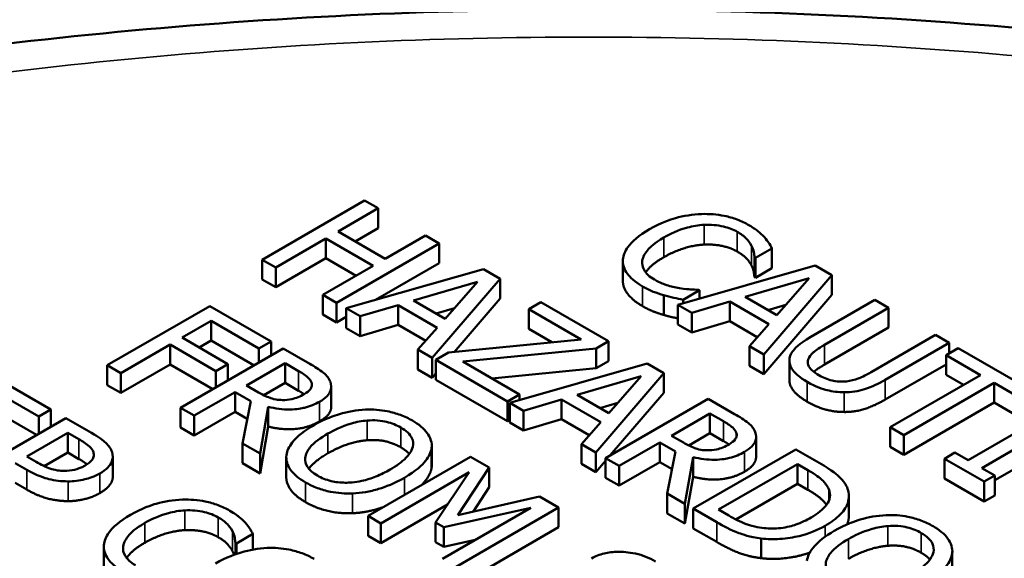
# Model space of a CAD drawing. Units: inches. Extents: x 0.1 to 17.5, y 0.1 to 13.5.
# Drawn here: x 14.8 to 15.2, y 12.5 to 12.7 of the extents above; entities that cross this region are included whole.
import ezdxf

# ---------------------------------------------------------------- set-up
doc = ezdxf.new("R2010")
doc.units = ezdxf.units.IN
doc.header["$LTSCALE"] = 0.8
doc.header["$MEASUREMENT"] = 0
doc.layers.add('Visible (ANSI)', color=7, linetype='Continuous', lineweight=50)
doc.layers.add('Visible Narrow (ANSI)', color=7, linetype='Continuous', lineweight=35)

msp = doc.modelspace()

# ---------------------------------------------------------------- linework, layer by layer
at = {"layer": 'Visible (ANSI)'}
for p, q in [((14.90942, 12.60994), (14.86869, 12.58642)), ((14.91483, 12.60681), (14.90942, 12.60994)), ((14.89886, 12.59759), (14.91483, 12.60681)), ((14.91483, 12.59897), (14.91483, 12.60681)), ((14.91483, 12.59897), (14.90565, 12.59367)), ((14.8741, 12.5833), (14.89404, 12.59481)), ((14.89404, 12.59481), (14.91279, 12.58398)), ((14.89404, 12.58697), (14.89404, 12.59481)), ((14.91761, 12.58677), (14.89886, 12.59759)), ((14.93358, 12.59599), (14.91761, 12.58677)), ((14.93899, 12.59286), (14.93358, 12.59599)), ((14.89826, 12.56935), (14.93899, 12.59286)), ((14.93899, 12.58502), (14.93899, 12.59286)), ((15.06459, 12.58711), (15.07112, 12.59089)), ((15.07112, 12.58305), (15.07112, 12.59089)), ((14.86869, 12.58642), (14.8741, 12.5833)), ((14.86869, 12.57858), (14.86869, 12.58642)), ((14.89404, 12.58697), (14.8741, 12.57546)), ((14.906, 12.58006), (14.89404, 12.58697)), ((15.06416, 12.57952), (15.06416, 12.58736)), ((15.06416, 12.58736), (15.06459, 12.58711)), ((15.06459, 12.57927), (15.06459, 12.58711)), ((14.8741, 12.57546), (14.8741, 12.5833)), ((14.91279, 12.58398), (14.89285, 12.57247)), ((14.95659, 12.58271), (14.90213, 12.56712)), ((14.93899, 12.58502), (14.91373, 12.57044)), ((14.96325, 12.57886), (14.95659, 12.58271)), ((15.01192, 12.57804), (15.01192, 12.58588)), ((15.08822, 12.58414), (15.03376, 12.56855)), ((15.07112, 12.58305), (15.06459, 12.57927)), ((15.09489, 12.58029), (15.08822, 12.58414)), ((14.8741, 12.57546), (14.86869, 12.57858)), ((14.93625, 12.54741), (14.96325, 12.57886)), ((14.96325, 12.57102), (14.96325, 12.57886)), ((15.06043, 12.57164), (15.08588, 12.57909)), ((15.06459, 12.57927), (15.06416, 12.57952)), ((15.06789, 12.54885), (15.09489, 12.58029)), ((15.08588, 12.57909), (15.07301, 12.56438)), ((15.09489, 12.57245), (15.09489, 12.58029)), ((14.92879, 12.57021), (14.95424, 12.57766)), ((14.95424, 12.57766), (14.94137, 12.56295)), ((15.04234, 12.57427), (15.04195, 12.5745)), ((14.89285, 12.57247), (14.89826, 12.56935)), ((14.89285, 12.56463), (14.89285, 12.57247)), ((14.96325, 12.57102), (14.945, 12.54976)), ((15.02815, 12.56449), (15.02815, 12.57233)), ((15.03587, 12.57053), (15.04234, 12.57427)), ((15.03587, 12.56916), (15.03587, 12.57053)), ((15.04234, 12.57101), (15.04234, 12.57427)), ((15.07301, 12.56438), (15.06043, 12.57164)), ((15.09489, 12.57245), (15.06789, 12.54101)), ((14.84789, 12.56803), (14.80716, 12.54451)), ((14.87225, 12.55397), (14.84789, 12.56803)), ((14.89826, 12.56151), (14.89826, 12.56935)), ((14.90213, 12.55928), (14.90213, 12.56712)), ((14.90213, 12.56712), (14.9076, 12.56396)), ((14.9076, 12.56396), (14.92269, 12.5684)), ((14.92269, 12.5684), (14.93823, 12.55942)), ((14.92269, 12.56056), (14.92269, 12.5684)), ((14.94137, 12.56295), (14.92879, 12.57021)), ((14.94502, 12.56712), (14.9378, 12.565)), ((14.97936, 12.56956), (14.97454, 12.56678)), ((14.97454, 12.55894), (14.97454, 12.56678)), ((14.97454, 12.56678), (14.99533, 12.55477)), ((15.00626, 12.55403), (14.97936, 12.56956)), ((15.03376, 12.56071), (15.03376, 12.56855)), ((15.03376, 12.56855), (15.03924, 12.56539)), ((15.03924, 12.56539), (15.05432, 12.56983)), ((15.05432, 12.56983), (15.06987, 12.56085)), ((15.05432, 12.56199), (15.05432, 12.56983)), ((15.07666, 12.56855), (15.06944, 12.56644)), ((15.11199, 12.57042), (15.08657, 12.55575)), ((15.09198, 12.55262), (15.1174, 12.56729)), ((15.1174, 12.56729), (15.11199, 12.57042)), ((15.1174, 12.55946), (15.1174, 12.56729)), ((14.89826, 12.56151), (14.89285, 12.56463)), ((14.90213, 12.56374), (14.89826, 12.56151)), ((14.9076, 12.55612), (14.9076, 12.56396)), ((15.03924, 12.55755), (15.03924, 12.56539)), ((14.837, 12.55549), (14.84848, 12.56212)), ((14.84848, 12.56212), (14.86743, 12.55118)), ((14.84848, 12.55428), (14.84848, 12.56212)), ((14.9076, 12.55612), (14.90213, 12.55928)), ((14.92269, 12.56056), (14.9076, 12.55612)), ((14.93365, 12.55423), (14.92269, 12.56056)), ((14.93823, 12.55942), (14.93054, 12.55071)), ((14.98375, 12.55362), (14.97454, 12.55894)), ((15.03924, 12.55755), (15.03376, 12.56071)), ((15.05432, 12.56199), (15.03924, 12.55755)), ((15.06529, 12.55566), (15.05432, 12.56199)), ((15.06987, 12.56085), (15.06218, 12.55215)), ((15.1174, 12.55946), (15.09198, 12.54478)), ((14.85515, 12.54501), (14.837, 12.55549)), ((15.13605, 12.55653), (15.1105, 12.54178)), ((15.14146, 12.5534), (15.13605, 12.55653)), ((14.81257, 12.54139), (14.83218, 12.55271)), ((14.83218, 12.55271), (14.85033, 12.54223)), ((14.83218, 12.54487), (14.83218, 12.55271)), ((14.8771, 12.55116), (14.83637, 12.52765)), ((14.84848, 12.55428), (14.84378, 12.55157)), ((14.86549, 12.54446), (14.84848, 12.55428)), ((14.86743, 12.55118), (14.87225, 12.55397)), ((14.86743, 12.54558), (14.86743, 12.55118)), ((14.87225, 12.54836), (14.87225, 12.55397)), ((14.88759, 12.5451), (14.8771, 12.55116)), ((14.99533, 12.55477), (14.94269, 12.54953)), ((14.94833, 12.546), (15.00137, 12.55121)), ((15.00137, 12.55121), (15.00626, 12.55403)), ((15.00137, 12.54337), (15.00137, 12.55121)), ((15.00626, 12.54619), (15.00626, 12.55403)), ((15.06218, 12.54431), (15.06218, 12.55215)), ((15.06218, 12.55215), (15.06789, 12.54885)), ((15.11605, 12.53873), (15.14146, 12.5534)), ((15.14506, 12.55133), (15.14024, 12.54854)), ((15.14146, 12.54925), (15.14146, 12.5534)), ((15.1778, 12.53242), (15.14506, 12.55133)), ((14.93054, 12.54287), (14.93054, 12.55071)), ((14.93054, 12.55071), (14.93625, 12.54741)), ((14.93625, 12.53958), (14.93625, 12.54741)), ((14.94269, 12.54953), (14.93764, 12.54661)), ((15.06789, 12.54101), (15.06789, 12.54885)), ((15.14024, 12.54071), (15.14024, 12.54854)), ((15.14024, 12.54854), (15.1539, 12.54065)), ((14.80716, 12.54451), (14.81257, 12.54139)), ((14.80716, 12.53667), (14.80716, 12.54451)), ((14.83218, 12.54487), (14.81257, 12.53355)), ((14.84919, 12.53505), (14.83218, 12.54487)), ((14.85033, 12.54223), (14.85515, 12.54501)), ((14.85515, 12.53849), (14.85515, 12.54501)), ((14.86251, 12.53649), (14.87782, 12.54533)), ((14.87782, 12.54533), (14.8832, 12.54223)), ((14.87782, 12.53749), (14.87782, 12.54533)), ((14.93764, 12.53878), (14.93764, 12.54661)), ((14.93764, 12.54661), (14.96609, 12.53019)), ((14.97091, 12.53297), (14.94833, 12.546)), ((15.00137, 12.54337), (14.95994, 12.5393)), ((15.02151, 12.54522), (14.96705, 12.52964)), ((15.00626, 12.54619), (15.00137, 12.54337)), ((15.02818, 12.54137), (15.02151, 12.54522)), ((15.06789, 12.54101), (15.06218, 12.54431)), ((15.07805, 12.53857), (15.07805, 12.54641)), ((15.14024, 12.54486), (15.11605, 12.53089)), ((14.78486, 12.52699), (14.75937, 12.5417)), ((14.81257, 12.53355), (14.81257, 12.54139)), ((14.85033, 12.53571), (14.85033, 12.54223)), ((14.93625, 12.53958), (14.93054, 12.54287)), ((14.93764, 12.54119), (14.93625, 12.53958)), ((14.99372, 12.53272), (15.01916, 12.54017)), ((15.00118, 12.50993), (15.02818, 12.54137)), ((15.01916, 12.54017), (15.00629, 12.52546)), ((15.02818, 12.53354), (15.02818, 12.54137)), ((15.1539, 12.54065), (15.11799, 12.51992)), ((15.14711, 12.53674), (15.14024, 12.54071)), ((14.75997, 12.53579), (14.78004, 12.5242)), ((14.81257, 12.53355), (14.80716, 12.53667)), ((14.86726, 12.53375), (14.86251, 12.53649)), ((14.87782, 12.53749), (14.86938, 12.53262)), ((14.8832, 12.53439), (14.87782, 12.53749)), ((14.89616, 12.52822), (14.89616, 12.53606)), ((14.96609, 12.52235), (14.93764, 12.53878)), ((15.12341, 12.5168), (15.15932, 12.53753)), ((15.15932, 12.53753), (15.17298, 12.52964)), ((15.15932, 12.52969), (15.15932, 12.53753)), ((14.84178, 12.52452), (14.85799, 12.53388)), ((14.85799, 12.52604), (14.85799, 12.53388)), ((14.85799, 12.53388), (14.86419, 12.5303)), ((14.96609, 12.53019), (14.97091, 12.53297)), ((14.97091, 12.53074), (14.97091, 12.53297)), ((15.00629, 12.52546), (14.99372, 12.53272)), ((15.02818, 12.53354), (15.00693, 12.50879)), ((14.77919, 12.51686), (14.75997, 12.52795)), ((14.83637, 12.51981), (14.83637, 12.52765)), ((14.83637, 12.52765), (14.84178, 12.52452)), ((14.86419, 12.5303), (14.86086, 12.51351)), ((14.86789, 12.50945), (14.87112, 12.52805)), ((14.87112, 12.52021), (14.87112, 12.52805)), ((14.96609, 12.52235), (14.96609, 12.53019)), ((14.96705, 12.52964), (14.97253, 12.52647)), ((14.96705, 12.5218), (14.96705, 12.52964)), ((14.97253, 12.52647), (14.98761, 12.53091)), ((14.98761, 12.53091), (15.00316, 12.52194)), ((14.98761, 12.52307), (14.98761, 12.53091)), ((15.00994, 12.52964), (15.00273, 12.52752)), ((15.04577, 12.53122), (15.00504, 12.5077)), ((15.05626, 12.52516), (15.04577, 12.53122)), ((15.15932, 12.52969), (15.12341, 12.50896)), ((15.17298, 12.5218), (15.15932, 12.52969)), ((14.78004, 12.5242), (14.78486, 12.52699)), ((14.78004, 12.51734), (14.78004, 12.5242)), ((14.78486, 12.52013), (14.78486, 12.52699)), ((14.85799, 12.52604), (14.84178, 12.51669)), ((14.84178, 12.51669), (14.84178, 12.52452)), ((14.8628, 12.52327), (14.85799, 12.52604)), ((14.97253, 12.51863), (14.97253, 12.52647)), ((15.03118, 12.51654), (15.04649, 12.52539)), ((15.04649, 12.52539), (15.05187, 12.52228)), ((15.04649, 12.51755), (15.04649, 12.52539)), ((15.18136, 12.52556), (15.14895, 12.50685)), ((14.7908, 12.52356), (14.75007, 12.50004)), ((14.80103, 12.51765), (14.7908, 12.52356)), ((14.84178, 12.51669), (14.83637, 12.51981)), ((14.87112, 12.52021), (14.86789, 12.50161)), ((14.96705, 12.5229), (14.96609, 12.52235)), ((14.97253, 12.51863), (14.96705, 12.5218)), ((14.98761, 12.52307), (14.97253, 12.51863)), ((14.99857, 12.51675), (14.98761, 12.52307)), ((15.00316, 12.52194), (14.99547, 12.51323)), ((15.11799, 12.51208), (15.11799, 12.51992)), ((15.11799, 12.51992), (15.12341, 12.5168)), ((15.15437, 12.50372), (15.18678, 12.52244)), ((14.77528, 12.50835), (14.79152, 12.51773)), ((14.79152, 12.51773), (14.79601, 12.51513)), ((14.79152, 12.50989), (14.79152, 12.51773)), ((15.03593, 12.5138), (15.03118, 12.51654)), ((15.04649, 12.51755), (15.03805, 12.51267)), ((15.05187, 12.51444), (15.04649, 12.51755)), ((15.06482, 12.50827), (15.06482, 12.51611)), ((15.12341, 12.50896), (15.12341, 12.5168)), ((14.86086, 12.50567), (14.86086, 12.51351)), ((14.86086, 12.51351), (14.86789, 12.50945)), ((14.93605, 12.50471), (14.93605, 12.51255)), ((14.99547, 12.51323), (15.00118, 12.50993)), ((14.99547, 12.50539), (14.99547, 12.51323)), ((15.01045, 12.50458), (15.02666, 12.51393)), ((15.02666, 12.51393), (15.03286, 12.51035)), ((15.02666, 12.50609), (15.02666, 12.51393)), ((15.12341, 12.50896), (15.11799, 12.51208)), ((15.18678, 12.5146), (15.15955, 12.49888)), ((14.77898, 12.50622), (14.77528, 12.50835)), ((14.79152, 12.50989), (14.78221, 12.50451)), ((14.79601, 12.5073), (14.79152, 12.50989)), ((14.80944, 12.50045), (14.80944, 12.50829)), ((14.86789, 12.50161), (14.86789, 12.50945)), ((14.95149, 12.50821), (14.91076, 12.4847)), ((14.93601, 12.50394), (14.93601, 12.51178)), ((14.95889, 12.50394), (14.95149, 12.50821)), ((15.00118, 12.50209), (15.00118, 12.50993)), ((15.03286, 12.51035), (15.02953, 12.49356)), ((15.03656, 12.4895), (15.03979, 12.5081)), ((15.08052, 12.51115), (15.03979, 12.48764)), ((15.03979, 12.50026), (15.03979, 12.5081)), ((15.0898, 12.5058), (15.08052, 12.51115)), ((15.14377, 12.50984), (15.13961, 12.50744)), ((15.14895, 12.50685), (15.14377, 12.50984)), ((14.77066, 12.50568), (14.77525, 12.50303)), ((14.86789, 12.50161), (14.86086, 12.50567)), ((14.8783, 12.50011), (14.8783, 12.50795)), ((15.00118, 12.50209), (14.99547, 12.50539)), ((15.00504, 12.50659), (15.00118, 12.50209)), ((15.00504, 12.5077), (15.01045, 12.50458)), ((15.00504, 12.49986), (15.00504, 12.5077)), ((15.02666, 12.50609), (15.01045, 12.49674)), ((15.01045, 12.49674), (15.01045, 12.50458)), ((15.03147, 12.50332), (15.02666, 12.50609)), ((15.04989, 12.48722), (15.08125, 12.50532)), ((15.08125, 12.50532), (15.08537, 12.50294)), ((15.08125, 12.49748), (15.08125, 12.50532)), ((15.13961, 12.4996), (15.13961, 12.50744)), ((15.13961, 12.50744), (15.15539, 12.49833)), ((14.91581, 12.48178), (14.9509, 12.50204)), ((14.9509, 12.50204), (14.93757, 12.48218)), ((14.94638, 12.48498), (14.95889, 12.50394)), ((14.95889, 12.4961), (14.95889, 12.50394)), ((15.03979, 12.50026), (15.03656, 12.48166)), ((15.15955, 12.50073), (15.15437, 12.50372)), ((15.15539, 12.49833), (15.15955, 12.50073)), ((15.15955, 12.49289), (15.15955, 12.50073)), ((14.77525, 12.49519), (14.77066, 12.49784)), ((15.01045, 12.49674), (15.00504, 12.49986)), ((15.08125, 12.49748), (15.05677, 12.48335)), ((15.08537, 12.4951), (15.08125, 12.49748)), ((15.15539, 12.49049), (15.13961, 12.4996)), ((15.15539, 12.49049), (15.15539, 12.49833)), ((14.97889, 12.4924), (14.94638, 12.48498)), ((14.95889, 12.4961), (14.95247, 12.48637)), ((14.98641, 12.48805), (14.97889, 12.4924)), ((15.02953, 12.49356), (15.03656, 12.4895)), ((15.02953, 12.48572), (15.02953, 12.49356)), ((15.10165, 12.4848), (15.10165, 12.49264)), ((15.15955, 12.49289), (15.15539, 12.49049)), ((14.9423, 12.48924), (14.91581, 12.47394)), ((15.03656, 12.48166), (15.03656, 12.4895)), ((14.91076, 12.47686), (14.91076, 12.4847)), ((14.91076, 12.4847), (14.91581, 12.48178)), ((14.97536, 12.48792), (14.94027, 12.46766)), ((14.94087, 12.48028), (14.97536, 12.48792)), ((14.94569, 12.46454), (14.98641, 12.48805)), ((14.98641, 12.48021), (14.98641, 12.48805)), ((15.03656, 12.48166), (15.02953, 12.48572)), ((15.03979, 12.48764), (15.04917, 12.48222)), ((15.03979, 12.4798), (15.03979, 12.48764)), ((15.05402, 12.48483), (15.04989, 12.48722)), ((14.91581, 12.47394), (14.91581, 12.48178)), ((14.93757, 12.47434), (14.93757, 12.48218)), ((14.93757, 12.48218), (14.94087, 12.48028)), ((14.85852, 12.47378), (14.86506, 12.47756)), ((14.86506, 12.47136), (14.86506, 12.47756)), ((14.91581, 12.47394), (14.91076, 12.47686)), ((14.94087, 12.47244), (14.94087, 12.48028)), ((14.98641, 12.48021), (14.94569, 12.4567)), ((15.04917, 12.47439), (15.03979, 12.4798)), ((14.8581, 12.46949), (14.8581, 12.47403)), ((14.8581, 12.47403), (14.85852, 12.47378)), ((14.85852, 12.46964), (14.85852, 12.47378)), ((14.94087, 12.47244), (14.93757, 12.47434)), ((14.95333, 12.4752), (14.94087, 12.47244)), ((15.06686, 12.46794), (15.06686, 12.47578)), ((14.80586, 12.46471), (14.80586, 12.47255)), ((15.14267, 12.46206), (15.14267, 12.46989)), ((15.14271, 12.46283), (15.14271, 12.47067))]:
    msp.add_line(p, q, dxfattribs=at)
for points, degree, knots in [([(14.50693, 12.62359), (14.57039, 12.64003), (14.6365, 12.6531), (14.82288, 12.68179), (14.94893, 12.68895), (15.19615, 12.67976), (15.32036, 12.66316), (15.55089, 12.60832), (15.66006, 12.56939), (15.8508, 12.47344), (15.93459, 12.41512), (16.06603, 12.28495), (16.11528, 12.21117), (16.15847, 12.08997), (16.16731, 12.04426), (16.16877, 11.99863)], 3, [0.695894, 0.695894, 0.695894, 0.695894, 1.51868, 1.51868, 2.989292, 2.989292, 4.468041, 4.468041, 5.948156, 5.948156, 7.438442, 7.438442, 8.934405, 8.934405, 9.791072, 9.791072, 9.791072, 9.791072]), ([(15.04314, 12.60453), (15.03949, 12.6044), (15.03603, 12.60383), (15.03077, 12.60234), (15.02716, 12.60117), (15.02254, 12.59851)], 3, [-0.2061847, -0.2061847, -0.2061847, -0.2061847, -0.0777389, -0.0777389, 0, 0, 0, 0]), ([(15.06198, 12.60013), (15.06055, 12.60096), (15.05898, 12.60171), (15.05568, 12.60295), (15.054, 12.60343), (15.04926, 12.6044), (15.04624, 12.60463), (15.04314, 12.60453)], 3, [-0.08400238, -0.08400238, -0.08400238, -0.08400238, -0.05978272, -0.05978272, -0.03704129, -0.03704129, 0, 0, 0, 0]), ([(15.02254, 12.59851), (15.01816, 12.59598), (15.01551, 12.59361), (15.01277, 12.58982), (15.01206, 12.58818), (15.01194, 12.58648)], 3, [-0.08480895, -0.08480895, -0.08480895, -0.08480895, -0.03495084, -0.03495084, 0, 0, 0, 0]), ([(15.02818, 12.59525), (15.03061, 12.59665), (15.03377, 12.59816), (15.03968, 12.59974), (15.04187, 12.60014), (15.04413, 12.60026)], 3, [-0.07768168, -0.07768168, -0.07768168, -0.07768168, -0.02700165, -0.02700165, 0, 0, 0, 0]), ([(15.04413, 12.60026), (15.04546, 12.60032), (15.0468, 12.6003), (15.04942, 12.60007), (15.05068, 12.59987), (15.05394, 12.59909), (15.05575, 12.59839), (15.05733, 12.59748)], 3, [-0.05785243, -0.05785243, -0.05785243, -0.05785243, -0.04201716, -0.04201716, -0.02650604, -0.02650604, 0, 0, 0, 0]), ([(15.06809, 12.59538), (15.06734, 12.5962), (15.06646, 12.59699), (15.06505, 12.59812), (15.06394, 12.599), (15.06198, 12.60013)], 3, [-0.09732888, -0.09732888, -0.09732888, -0.09732888, -0.03289721, -0.03289721, 0, 0, 0, 0]), ([(15.01963, 12.58597), (15.01987, 12.58756), (15.02074, 12.58908), (15.02269, 12.59132), (15.02428, 12.593), (15.02818, 12.59525)], 3, [-0.1802583, -0.1802583, -0.1802583, -0.1802583, -0.0656626, -0.0656626, 0, 0, 0, 0]), ([(15.05733, 12.59748), (15.05873, 12.59667), (15.06004, 12.59575), (15.06145, 12.59425), (15.06232, 12.59328), (15.06297, 12.59197)], 3, [-0.08581533, -0.08581533, -0.08581533, -0.08581533, -0.02797205, -0.02797205, 0, 0, 0, 0]), ([(15.07112, 12.59089), (15.07071, 12.59168), (15.07025, 12.59246), (15.06948, 12.59362), (15.06892, 12.59444), (15.06809, 12.59538)], 3, [-0.06460872, -0.06460872, -0.06460872, -0.06460872, -0.02185515, -0.02185515, 0, 0, 0, 0]), ([(15.06297, 12.59197), (15.0634, 12.59113), (15.06375, 12.59022), (15.06401, 12.58868), (15.06411, 12.58802), (15.06416, 12.58736)], 3, [-0.03186534, -0.03186534, -0.03186534, -0.03186534, -0.01366345, -0.01366345, 0, 0, 0, 0]), ([(15.01194, 12.58648), (15.01187, 12.58551), (15.01197, 12.58455), (15.01258, 12.58264), (15.01306, 12.58172), (15.01475, 12.57945), (15.01648, 12.57769), (15.0197, 12.57583)], 3, [-0.1243415, -0.1243415, -0.1243415, -0.1243415, -0.0892209, -0.0892209, -0.0541681, -0.0541681, 0, 0, 0, 0]), ([(15.02818, 12.58741), (15.02399, 12.58499), (15.02142, 12.58202), (15.02099, 12.58138)], 2, [0, 0, 0, 1, 1.278969, 1.278969, 1.278969]), ([(15.02445, 12.5785), (15.02352, 12.57904), (15.02269, 12.57963), (15.02118, 12.58104), (15.02067, 12.58176), (15.01968, 12.58351), (15.01946, 12.58473), (15.01963, 12.58597)], 3, [-0.04858492, -0.04858492, -0.04858492, -0.04858492, -0.0380343, -0.0380343, -0.02569011, -0.02569011, 0, 0, 0, 0]), ([(15.03436, 12.57511), (15.03262, 12.5754), (15.03095, 12.57583), (15.02858, 12.57658), (15.02671, 12.5772), (15.02445, 12.5785)], 3, [-0.1135489, -0.1135489, -0.1135489, -0.1135489, -0.0379289, -0.0379289, 0, 0, 0, 0]), ([(15.0197, 12.56799), (15.01574, 12.57028), (15.01192, 12.57541), (15.01192, 12.57804)], 2, [0, 0, 0, 1, 1.897059, 1.897059, 1.897059]), ([(15.0197, 12.57583), (15.02107, 12.57504), (15.02257, 12.57426), (15.0253, 12.5732), (15.02671, 12.57274), (15.02815, 12.57233)], 3, [-0.03914139, -0.03914139, -0.03914139, -0.03914139, -0.01918848, -0.01918848, 0, 0, 0, 0]), ([(15.04195, 12.5745), (15.04093, 12.5745), (15.0397, 12.57456), (15.03814, 12.57466), (15.03665, 12.57475), (15.03436, 12.57511)], 3, [-0.07883071, -0.07883071, -0.07883071, -0.07883071, -0.02828546, -0.02828546, 0, 0, 0, 0]), ([(15.02815, 12.57233), (15.0294, 12.57195), (15.03079, 12.57157), (15.03338, 12.57106), (15.03463, 12.5708), (15.03587, 12.57053)], 3, [-0.03266669, -0.03266669, -0.03266669, -0.03266669, -0.01578581, -0.01578581, 0, 0, 0, 0]), ([(15.03376, 12.56314), (15.03292, 12.56331), (15.03036, 12.56382), (15.02815, 12.56449)], 2, [0.549701, 0.549701, 0.549701, 1, 2, 2, 2]), ([(15.08657, 12.55575), (15.08169, 12.55293), (15.08001, 12.55101), (15.07845, 12.54884), (15.07804, 12.54761), (15.07806, 12.54633)], 3, [-0.04837851, -0.04837851, -0.04837851, -0.04837851, -0.02636762, -0.02636762, 0, 0, 0, 0]), ([(15.08551, 12.54687), (15.08588, 12.54788), (15.08658, 12.54881), (15.08814, 12.55013), (15.08931, 12.55108), (15.09198, 12.55262)], 3, [-0.1288202, -0.1288202, -0.1288202, -0.1288202, -0.0449597, -0.0449597, 0, 0, 0, 0]), ([(14.89581, 12.53788), (14.89557, 12.53854), (14.89522, 12.53919), (14.89429, 12.54041), (14.89374, 12.54097), (14.89145, 12.5428), (14.88955, 12.54397), (14.88759, 12.5451)], 3, [-0.06039352, -0.06039352, -0.06039352, -0.06039352, -0.04644817, -0.04644817, -0.03295103, -0.03295103, 0, 0, 0, 0]), ([(15.07806, 12.54633), (15.07806, 12.54561), (15.0782, 12.54489), (15.07879, 12.54345), (15.07923, 12.54275), (15.0806, 12.5411), (15.08208, 12.53966), (15.08512, 12.53791)], 3, [-0.12103, -0.12103, -0.12103, -0.12103, -0.086616, -0.086616, -0.0511181, -0.0511181, 0, 0, 0, 0]), ([(15.08974, 12.54058), (15.08872, 12.54117), (15.08776, 12.54183), (15.08646, 12.54305), (15.08581, 12.54379), (15.08525, 12.54542), (15.08526, 12.54615), (15.08551, 12.54687)], 3, [-0.06088475, -0.06088475, -0.06088475, -0.06088475, -0.03426979, -0.03426979, -0.0151726, -0.0151726, 0, 0, 0, 0]), ([(14.8832, 12.54223), (14.88412, 12.5417), (14.88576, 12.54071), (14.88752, 12.53908), (14.88803, 12.53841), (14.88829, 12.53769)], 3, [-0.03948056, -0.03948056, -0.03948056, -0.03948056, -0.01517445, -0.01517445, 0, 0, 0, 0]), ([(15.10066, 12.53812), (15.09974, 12.53801), (15.0988, 12.53798), (15.09664, 12.53812), (15.09565, 12.53832), (15.09302, 12.53895), (15.09127, 12.5397), (15.08974, 12.54058)], 3, [-0.04016073, -0.04016073, -0.04016073, -0.04016073, -0.0338829, -0.0338829, -0.02574461, -0.02574461, 0, 0, 0, 0]), ([(15.1105, 12.54178), (15.10789, 12.54027), (15.10622, 12.53959), (15.10394, 12.53871), (15.10237, 12.53832), (15.10066, 12.53812)], 3, [-0.03265287, -0.03265287, -0.03265287, -0.03265287, -0.02071623, -0.02071623, 0, 0, 0, 0]), ([(14.88829, 12.53769), (14.88844, 12.53725), (14.88849, 12.5368), (14.88832, 12.53583), (14.88809, 12.53541), (14.88731, 12.53432), (14.88645, 12.53366), (14.88545, 12.53308)], 3, [-0.03061194, -0.03061194, -0.03061194, -0.03061194, -0.02426437, -0.02426437, -0.01693363, -0.01693363, 0, 0, 0, 0]), ([(14.89152, 12.53007), (14.89266, 12.53073), (14.8937, 12.53146), (14.89505, 12.53285), (14.8956, 12.53358), (14.89627, 12.53566), (14.89623, 12.53678), (14.89581, 12.53788)], 3, [-0.07251108, -0.07251108, -0.07251108, -0.07251108, -0.04380117, -0.04380117, -0.02334318, -0.02334318, 0, 0, 0, 0]), ([(15.08512, 12.53791), (15.08864, 12.53588), (15.09129, 12.53505), (15.09514, 12.5341), (15.09739, 12.53382), (15.09974, 12.53381)], 3, [-0.04988495, -0.04988495, -0.04988495, -0.04988495, -0.02794866, -0.02794866, 0, 0, 0, 0]), ([(15.09974, 12.53381), (15.10115, 12.53379), (15.10254, 12.53388), (15.10531, 12.53429), (15.10663, 12.53461), (15.11091, 12.53599), (15.1136, 12.53732), (15.11605, 12.53873)], 3, [-0.07520492, -0.07520492, -0.07520492, -0.07520492, -0.05840699, -0.05840699, -0.04122287, -0.04122287, 0, 0, 0, 0]), ([(14.87674, 12.53072), (14.87588, 12.53072), (14.87505, 12.53079), (14.87306, 12.53113), (14.87222, 12.53143), (14.87021, 12.53217), (14.86866, 12.53294), (14.86726, 12.53375)], 3, [-0.03171112, -0.03171112, -0.03171112, -0.03171112, -0.02836332, -0.02836332, -0.02355003, -0.02355003, 0, 0, 0, 0]), ([(14.88545, 12.53308), (14.88469, 12.53264), (14.88386, 12.53222), (14.88207, 12.53151), (14.88124, 12.53126), (14.87926, 12.53082), (14.87802, 12.5307), (14.87674, 12.53072)], 3, [-0.03513605, -0.03513605, -0.03513605, -0.03513605, -0.02524397, -0.02524397, -0.01529259, -0.01529259, 0, 0, 0, 0]), ([(14.87112, 12.52805), (14.8725, 12.52769), (14.87394, 12.5274), (14.87683, 12.52703), (14.87825, 12.52695), (14.88253, 12.52701), (14.88455, 12.52743), (14.8878, 12.52822), (14.88979, 12.52907), (14.89152, 12.53007)], 3, [-0.0555049, -0.0555049, -0.0555049, -0.0555049, -0.0486338, -0.0486338, -0.04209828, -0.04209828, -0.02922651, -0.02922651, 0, 0, 0, 0]), ([(14.89616, 12.52822), (14.89616, 12.52712), (14.89472, 12.52408), (14.89152, 12.52223)], 2, [0.45098, 0.45098, 0.45098, 1, 2, 2, 2]), ([(14.90977, 12.52692), (14.90615, 12.52674), (14.9027, 12.52609), (14.89746, 12.52456), (14.8938, 12.52334), (14.88918, 12.52067)], 3, [-0.2041169, -0.2041169, -0.2041169, -0.2041169, -0.0778565, -0.0778565, 0, 0, 0, 0]), ([(14.92839, 12.52254), (14.92693, 12.52339), (14.92533, 12.52415), (14.92196, 12.52541), (14.92024, 12.5259), (14.91561, 12.52682), (14.91273, 12.52704), (14.90977, 12.52692)], 3, [-0.08271924, -0.08271924, -0.08271924, -0.08271924, -0.0582649, -0.0582649, -0.03527318, -0.03527318, 0, 0, 0, 0]), ([(15.06448, 12.51793), (15.06424, 12.5186), (15.06389, 12.51924), (15.06296, 12.52046), (15.06241, 12.52103), (15.06012, 12.52285), (15.05822, 12.52403), (15.05626, 12.52516)], 3, [-0.06039352, -0.06039352, -0.06039352, -0.06039352, -0.04644817, -0.04644817, -0.03295103, -0.03295103, 0, 0, 0, 0]), ([(14.88918, 12.52067), (14.88571, 12.51867), (14.88266, 12.51639), (14.8794, 12.51222), (14.87857, 12.51056), (14.87835, 12.50882)], 3, [-0.09430571, -0.09430571, -0.09430571, -0.09430571, -0.0358483, -0.0358483, 0, 0, 0, 0]), ([(14.89482, 12.51742), (14.89695, 12.51864), (14.90021, 12.52031), (14.90617, 12.52202), (14.90828, 12.52244), (14.91047, 12.5226)], 3, [-0.0791509, -0.0791509, -0.0791509, -0.0791509, -0.02628655, -0.02628655, 0, 0, 0, 0]), ([(14.91047, 12.5226), (14.9118, 12.5227), (14.91314, 12.52271), (14.91599, 12.52252), (14.9172, 12.52229), (14.92024, 12.52156), (14.92211, 12.52076), (14.92374, 12.51982)], 3, [-0.04967568, -0.04967568, -0.04967568, -0.04967568, -0.03925106, -0.03925106, -0.02739454, -0.02739454, 0, 0, 0, 0]), ([(14.92374, 12.51982), (14.9248, 12.5192), (14.92574, 12.51853), (14.92724, 12.51709), (14.92781, 12.51635), (14.92869, 12.51445), (14.92878, 12.51332), (14.92852, 12.51218)], 3, [-0.05843002, -0.05843002, -0.05843002, -0.05843002, -0.04051219, -0.04051219, -0.02374939, -0.02374939, 0, 0, 0, 0]), ([(14.93601, 12.51178), (14.93612, 12.51276), (14.93602, 12.51373), (14.93538, 12.51589), (14.93478, 12.51689), (14.93295, 12.51946), (14.93088, 12.5211), (14.92839, 12.52254)], 3, [-0.06977724, -0.06977724, -0.06977724, -0.06977724, -0.05732222, -0.05732222, -0.0419696, -0.0419696, 0, 0, 0, 0]), ([(15.05187, 12.52228), (15.05279, 12.52175), (15.05443, 12.52076), (15.05619, 12.51914), (15.0567, 12.51846), (15.05696, 12.51774)], 3, [-0.03948056, -0.03948056, -0.03948056, -0.03948056, -0.01517445, -0.01517445, 0, 0, 0, 0]), ([(14.80915, 12.51003), (14.80873, 12.51136), (14.80784, 12.51259), (14.80558, 12.51469), (14.80394, 12.51597), (14.80103, 12.51765)], 3, [-0.1081302, -0.1081302, -0.1081302, -0.1081302, -0.0489469, -0.0489469, 0, 0, 0, 0]), ([(14.89066, 12.50072), (14.88977, 12.50124), (14.88896, 12.5018), (14.88761, 12.50299), (14.88707, 12.5036), (14.88597, 12.50535), (14.88571, 12.5065), (14.88594, 12.50926), (14.88671, 12.51066), (14.88939, 12.51393), (14.89203, 12.5158), (14.89482, 12.51742)], 3, [-0.1196343, -0.1196343, -0.1196343, -0.1196343, -0.1069311, -0.1069311, -0.0949819, -0.0949819, -0.074519, -0.074519, -0.0469885, -0.0469885, 0, 0, 0, 0]), ([(15.05696, 12.51774), (15.05711, 12.5173), (15.05715, 12.51685), (15.05699, 12.51589), (15.05676, 12.51546), (15.05597, 12.51438), (15.05512, 12.51371), (15.05412, 12.51313)], 3, [-0.03061194, -0.03061194, -0.03061194, -0.03061194, -0.02426437, -0.02426437, -0.01693363, -0.01693363, 0, 0, 0, 0]), ([(15.06019, 12.51012), (15.06133, 12.51078), (15.06237, 12.51151), (15.06372, 12.5129), (15.06427, 12.51363), (15.06494, 12.51572), (15.06489, 12.51683), (15.06448, 12.51793)], 3, [-0.07251108, -0.07251108, -0.07251108, -0.07251108, -0.04380117, -0.04380117, -0.02334318, -0.02334318, 0, 0, 0, 0]), ([(14.79601, 12.51513), (14.79718, 12.51446), (14.79899, 12.51335), (14.8009, 12.51157), (14.80145, 12.51083), (14.80172, 12.51005)], 3, [-0.0431594, -0.0431594, -0.0431594, -0.0431594, -0.01659792, -0.01659792, 0, 0, 0, 0]), ([(14.92852, 12.51218), (14.9281, 12.51027), (14.92667, 12.50865), (14.92416, 12.50607), (14.92193, 12.50452), (14.91954, 12.50314)], 3, [-0.06091141, -0.06091141, -0.06091141, -0.06091141, -0.04015765, -0.04015765, 0, 0, 0, 0]), ([(15.0454, 12.51077), (15.04455, 12.51077), (15.04372, 12.51084), (15.04173, 12.51118), (15.04089, 12.51148), (15.03888, 12.51222), (15.03733, 12.51299), (15.03593, 12.5138)], 3, [-0.03171112, -0.03171112, -0.03171112, -0.03171112, -0.02836332, -0.02836332, -0.02355003, -0.02355003, 0, 0, 0, 0]), ([(15.05412, 12.51313), (15.05335, 12.51269), (15.05252, 12.51228), (15.05074, 12.51156), (15.04991, 12.51131), (15.04793, 12.51087), (15.04669, 12.51075), (15.0454, 12.51077)], 3, [-0.03513605, -0.03513605, -0.03513605, -0.03513605, -0.02524397, -0.02524397, -0.01529259, -0.01529259, 0, 0, 0, 0]), ([(14.80172, 12.51005), (14.8019, 12.50954), (14.80195, 12.50903), (14.80178, 12.50801), (14.80156, 12.50752), (14.8006, 12.50619), (14.7996, 12.50543), (14.79845, 12.50477)], 3, [-0.04051289, -0.04051289, -0.04051289, -0.04051289, -0.02982892, -0.02982892, -0.01928243, -0.01928243, 0, 0, 0, 0]), ([(14.80426, 12.5016), (14.80549, 12.50231), (14.8066, 12.5031), (14.80805, 12.50455), (14.8087, 12.50536), (14.80954, 12.50763), (14.80954, 12.50883), (14.80915, 12.51003)], 3, [-0.08175075, -0.08175075, -0.08175075, -0.08175075, -0.0479605, -0.0479605, -0.02514505, -0.02514505, 0, 0, 0, 0]), ([(14.87835, 12.50882), (14.87824, 12.50783), (14.87832, 12.50685), (14.87885, 12.50494), (14.8793, 12.504), (14.88133, 12.50115), (14.88343, 12.49949), (14.88594, 12.49804)], 3, [-0.08548133, -0.08548133, -0.08548133, -0.08548133, -0.06347194, -0.06347194, -0.04240548, -0.04240548, 0, 0, 0, 0]), ([(14.92519, 12.49988), (14.9298, 12.50254), (14.93219, 12.50484), (14.93489, 12.50826), (14.93577, 12.50999), (14.93601, 12.51178)], 3, [-0.07763555, -0.07763555, -0.07763555, -0.07763555, -0.03698729, -0.03698729, 0, 0, 0, 0]), ([(15.03979, 12.5081), (15.04117, 12.50774), (15.0426, 12.50745), (15.04549, 12.50709), (15.04692, 12.507), (15.0512, 12.50706), (15.05321, 12.50748), (15.05647, 12.50827), (15.05846, 12.50912), (15.06019, 12.51012)], 3, [-0.0555049, -0.0555049, -0.0555049, -0.0555049, -0.0486338, -0.0486338, -0.04209828, -0.04209828, -0.02922651, -0.02922651, 0, 0, 0, 0]), ([(15.06482, 12.50827), (15.06482, 12.50717), (15.06339, 12.50413), (15.06019, 12.50228)], 2, [0.45098, 0.45098, 0.45098, 1, 2, 2, 2]), ([(14.7901, 12.50261), (14.7892, 12.5026), (14.78831, 12.50266), (14.78623, 12.50299), (14.78532, 12.50328), (14.78288, 12.50411), (14.78084, 12.50514), (14.77898, 12.50622)], 3, [-0.04434753, -0.04434753, -0.04434753, -0.04434753, -0.0388326, -0.0388326, -0.03123511, -0.03123511, 0, 0, 0, 0]), ([(14.79845, 12.50477), (14.79678, 12.5038), (14.79537, 12.50333), (14.79295, 12.50275), (14.79154, 12.50261), (14.7901, 12.50261)], 3, [-0.03122882, -0.03122882, -0.03122882, -0.03122882, -0.01709277, -0.01709277, 0, 0, 0, 0]), ([(15.10115, 12.49551), (15.10057, 12.49712), (15.09939, 12.49867), (15.09719, 12.50085), (15.09528, 12.50263), (15.0898, 12.5058)], 3, [-0.2667257, -0.2667257, -0.2667257, -0.2667257, -0.0923106, -0.0923106, 0, 0, 0, 0]), ([(14.77525, 12.50303), (14.77937, 12.50065), (14.78233, 12.49978), (14.7865, 12.49876), (14.78902, 12.49845), (14.79165, 12.49844)], 3, [-0.05383371, -0.05383371, -0.05383371, -0.05383371, -0.03134221, -0.03134221, 0, 0, 0, 0]), ([(14.79165, 12.49844), (14.79278, 12.49843), (14.79389, 12.4985), (14.79613, 12.49877), (14.79723, 12.49898), (14.79999, 12.49967), (14.80212, 12.50037), (14.80426, 12.5016)], 3, [-0.08090205, -0.08090205, -0.08090205, -0.08090205, -0.05891287, -0.05891287, -0.03603111, -0.03603111, 0, 0, 0, 0]), ([(14.80944, 12.50045), (14.80944, 12.49914), (14.80766, 12.49573), (14.80426, 12.49377)], 2, [0.396396, 0.396396, 0.396396, 1, 2, 2, 2]), ([(14.91954, 12.50314), (14.9178, 12.50213), (14.91589, 12.50117), (14.91212, 12.49966), (14.91025, 12.49905), (14.90544, 12.498), (14.9032, 12.49791), (14.89975, 12.49793), (14.89788, 12.49814), (14.89404, 12.49906), (14.89224, 12.49981), (14.89066, 12.50072)], 3, [-0.09483936, -0.09483936, -0.09483936, -0.09483936, -0.08015362, -0.08015362, -0.06760949, -0.06760949, -0.04960219, -0.04960219, -0.02653351, -0.02653351, 0, 0, 0, 0]), ([(14.93601, 12.50394), (14.93562, 12.50104), (14.93244, 12.49744), (14.93185, 12.49687)], 2, [0, 0, 0, 1, 1.188754, 1.188754, 1.188754]), ([(15.08537, 12.50294), (15.08863, 12.50106), (15.09015, 12.49979), (15.09217, 12.4979), (15.0931, 12.49665), (15.09369, 12.49532)], 3, [-0.04577108, -0.04577108, -0.04577108, -0.04577108, -0.02837849, -0.02837849, 0, 0, 0, 0]), ([(14.88594, 12.4902), (14.88182, 12.49258), (14.8783, 12.49761), (14.8783, 12.50011)], 2, [0, 0, 0, 1, 1.851852, 1.851852, 1.851852]), ([(14.88594, 12.49804), (14.8874, 12.4972), (14.88898, 12.49644), (14.89232, 12.49519), (14.89407, 12.49468), (14.89872, 12.49375), (14.90164, 12.49355), (14.90463, 12.49365)], 3, [-0.08319322, -0.08319322, -0.08319322, -0.08319322, -0.0585795, -0.0585795, -0.03557248, -0.03557248, 0, 0, 0, 0]), ([(14.90463, 12.49365), (14.90637, 12.49372), (14.90808, 12.49391), (14.91156, 12.4945), (14.9133, 12.49493), (14.91773, 12.49627), (14.92125, 12.49761), (14.92519, 12.49988)], 3, [-0.1437062, -0.1437062, -0.1437062, -0.1437062, -0.10651, -0.10651, -0.0663769, -0.0663769, 0, 0, 0, 0]), ([(15.09276, 12.48913), (15.09201, 12.49022), (15.08904, 12.49298), (15.08537, 12.4951)], 2, [0.422891, 0.422891, 0.422891, 1, 2, 2, 2]), ([(15.09369, 12.49532), (15.09412, 12.49429), (15.09427, 12.49325), (15.09395, 12.49113), (15.09347, 12.4901), (15.09138, 12.48724), (15.08916, 12.48557), (15.08666, 12.48413)], 3, [-0.08571476, -0.08571476, -0.08571476, -0.08571476, -0.06403538, -0.06403538, -0.04198883, -0.04198883, 0, 0, 0, 0]), ([(15.09224, 12.48083), (15.09452, 12.48215), (15.09657, 12.48361), (15.09996, 12.48704), (15.10075, 12.48861), (15.10182, 12.49173), (15.10181, 12.49362), (15.10115, 12.49551)], 3, [-0.0886564, -0.0886564, -0.0886564, -0.0886564, -0.06562586, -0.06562586, -0.03974217, -0.03974217, 0, 0, 0, 0]), ([(14.83707, 12.4912), (14.83343, 12.49107), (14.82997, 12.4905), (14.82471, 12.48901), (14.82109, 12.48784), (14.81648, 12.48518)], 3, [-0.2061847, -0.2061847, -0.2061847, -0.2061847, -0.0777389, -0.0777389, 0, 0, 0, 0]), ([(14.85592, 12.4868), (14.85448, 12.48763), (14.85292, 12.48838), (14.84962, 12.48962), (14.84794, 12.4901), (14.8432, 12.49106), (14.84018, 12.4913), (14.83707, 12.4912)], 3, [-0.08400238, -0.08400238, -0.08400238, -0.08400238, -0.05978272, -0.05978272, -0.03704129, -0.03704129, 0, 0, 0, 0]), ([(14.81648, 12.48518), (14.81209, 12.48265), (14.80944, 12.48028), (14.80671, 12.47648), (14.80599, 12.47485), (14.80588, 12.47315)], 3, [-0.08480895, -0.08480895, -0.08480895, -0.08480895, -0.03495084, -0.03495084, 0, 0, 0, 0]), ([(14.82212, 12.48192), (14.82455, 12.48332), (14.8277, 12.48483), (14.83362, 12.48641), (14.8358, 12.48681), (14.83806, 12.48693)], 3, [-0.07768168, -0.07768168, -0.07768168, -0.07768168, -0.02700165, -0.02700165, 0, 0, 0, 0]), ([(14.83806, 12.48693), (14.8394, 12.48699), (14.84073, 12.48697), (14.84336, 12.48674), (14.84461, 12.48654), (14.84788, 12.48576), (14.84969, 12.48506), (14.85126, 12.48415)], 3, [-0.05785243, -0.05785243, -0.05785243, -0.05785243, -0.04201716, -0.04201716, -0.02650604, -0.02650604, 0, 0, 0, 0]), ([(14.86202, 12.48205), (14.86127, 12.48287), (14.8604, 12.48366), (14.85899, 12.48479), (14.85787, 12.48567), (14.85592, 12.4868)], 3, [-0.09732888, -0.09732888, -0.09732888, -0.09732888, -0.03289721, -0.03289721, 0, 0, 0, 0]), ([(14.91684, 12.4882), (14.91591, 12.48788), (14.90971, 12.486), (14.90463, 12.48581)], 2, [0.821851, 0.821851, 0.821851, 1, 2, 2, 2]), ([(15.06798, 12.4799), (15.06673, 12.48003), (15.06551, 12.48022), (15.06267, 12.48088), (15.06147, 12.48131), (15.05845, 12.48245), (15.0561, 12.48363), (15.05402, 12.48483)], 3, [-0.0485365, -0.0485365, -0.0485365, -0.0485365, -0.04293266, -0.04293266, -0.03504953, -0.03504953, 0, 0, 0, 0]), ([(15.11643, 12.48504), (15.11281, 12.48486), (15.10936, 12.48421), (15.10412, 12.48268), (15.10046, 12.48146), (15.09584, 12.47879)], 3, [-0.2041169, -0.2041169, -0.2041169, -0.2041169, -0.0778565, -0.0778565, 0, 0, 0, 0]), ([(15.13505, 12.48066), (15.13359, 12.48151), (15.13199, 12.48227), (15.12862, 12.48353), (15.1269, 12.48402), (15.12227, 12.48494), (15.11939, 12.48516), (15.11643, 12.48504)], 3, [-0.08271924, -0.08271924, -0.08271924, -0.08271924, -0.0582649, -0.0582649, -0.03527318, -0.03527318, 0, 0, 0, 0]), ([(14.81357, 12.47264), (14.81381, 12.47423), (14.81468, 12.47575), (14.81662, 12.47799), (14.81822, 12.47967), (14.82212, 12.48192)], 3, [-0.1802583, -0.1802583, -0.1802583, -0.1802583, -0.0656626, -0.0656626, 0, 0, 0, 0]), ([(14.85126, 12.48415), (14.85267, 12.48334), (14.85398, 12.48242), (14.85539, 12.48092), (14.85626, 12.47994), (14.85691, 12.47864)], 3, [-0.08581533, -0.08581533, -0.08581533, -0.08581533, -0.02797205, -0.02797205, 0, 0, 0, 0]), ([(14.86506, 12.47756), (14.86465, 12.47835), (14.86419, 12.47913), (14.86341, 12.48029), (14.86286, 12.48111), (14.86202, 12.48205)], 3, [-0.06460872, -0.06460872, -0.06460872, -0.06460872, -0.02185515, -0.02185515, 0, 0, 0, 0]), ([(15.04917, 12.48222), (15.05174, 12.48074), (15.0549, 12.47907), (15.05935, 12.47738), (15.06219, 12.4764), (15.06686, 12.47578)], 3, [-0.1834292, -0.1834292, -0.1834292, -0.1834292, -0.0570082, -0.0570082, 0, 0, 0, 0]), ([(15.06686, 12.47578), (15.0693, 12.47549), (15.07177, 12.47544), (15.07704, 12.47578), (15.07967, 12.47622), (15.08582, 12.47769), (15.08924, 12.4791), (15.09224, 12.48083)], 3, [-0.1045424, -0.1045424, -0.1045424, -0.1045424, -0.0791565, -0.0791565, -0.050523, -0.050523, 0, 0, 0, 0]), ([(15.08666, 12.48413), (15.08483, 12.48307), (15.08279, 12.48207), (15.07912, 12.48079), (15.0771, 12.48021), (15.07239, 12.47965), (15.07019, 12.47965), (15.06798, 12.4799)], 3, [-0.1034404, -0.1034404, -0.1034404, -0.1034404, -0.0571776, -0.0571776, -0.0267723, -0.0267723, 0, 0, 0, 0]), ([(15.10148, 12.47554), (15.10361, 12.47676), (15.10687, 12.47843), (15.11282, 12.48014), (15.11494, 12.48056), (15.11713, 12.48072)], 3, [-0.0791509, -0.0791509, -0.0791509, -0.0791509, -0.02628655, -0.02628655, 0, 0, 0, 0]), ([(15.11713, 12.48072), (15.11846, 12.48082), (15.1198, 12.48083), (15.12265, 12.48064), (15.12386, 12.48041), (15.1269, 12.47968), (15.12877, 12.47888), (15.13039, 12.47794)], 3, [-0.04967568, -0.04967568, -0.04967568, -0.04967568, -0.03925106, -0.03925106, -0.02739454, -0.02739454, 0, 0, 0, 0]), ([(15.14267, 12.46989), (15.14278, 12.47087), (15.14268, 12.47185), (15.14204, 12.47401), (15.14144, 12.47501), (15.13961, 12.47758), (15.13754, 12.47922), (15.13505, 12.48066)], 3, [-0.06977724, -0.06977724, -0.06977724, -0.06977724, -0.05732222, -0.05732222, -0.0419696, -0.0419696, 0, 0, 0, 0]), ([(14.85691, 12.47864), (14.85733, 12.47779), (14.85768, 12.47689), (14.85794, 12.47535), (14.85804, 12.47469), (14.8581, 12.47403)], 3, [-0.03186534, -0.03186534, -0.03186534, -0.03186534, -0.01366345, -0.01366345, 0, 0, 0, 0]), ([(15.09584, 12.47879), (15.09236, 12.47679), (15.08932, 12.47451), (15.08606, 12.47034), (15.08523, 12.46867), (15.08501, 12.46694)], 3, [-0.09430571, -0.09430571, -0.09430571, -0.09430571, -0.0358483, -0.0358483, 0, 0, 0, 0]), ([(15.13039, 12.47794), (15.13146, 12.47732), (15.1324, 12.47665), (15.1339, 12.47521), (15.13447, 12.47447), (15.13535, 12.47257), (15.13544, 12.47144), (15.13518, 12.47029)], 3, [-0.05843002, -0.05843002, -0.05843002, -0.05843002, -0.04051219, -0.04051219, -0.02374939, -0.02374939, 0, 0, 0, 0]), ([(14.80588, 12.47315), (14.8058, 12.47218), (14.80591, 12.47122), (14.80651, 12.46931), (14.807, 12.46838), (14.80869, 12.46612), (14.81042, 12.46436), (14.81364, 12.4625)], 3, [-0.1243415, -0.1243415, -0.1243415, -0.1243415, -0.0892209, -0.0892209, -0.0541681, -0.0541681, 0, 0, 0, 0]), ([(14.82212, 12.47408), (14.81793, 12.47166), (14.81535, 12.46869), (14.81492, 12.46805)], 2, [0, 0, 0, 1, 1.278969, 1.278969, 1.278969]), ([(15.09732, 12.45884), (15.09643, 12.45936), (15.09561, 12.45992), (15.09427, 12.46111), (15.09373, 12.46172), (15.09263, 12.46347), (15.09237, 12.46462), (15.0926, 12.46738), (15.09337, 12.46877), (15.09605, 12.47205), (15.09869, 12.47392), (15.10148, 12.47554)], 3, [-0.1196343, -0.1196343, -0.1196343, -0.1196343, -0.1069311, -0.1069311, -0.0949819, -0.0949819, -0.074519, -0.074519, -0.0469885, -0.0469885, 0, 0, 0, 0]), ([(14.81839, 12.46517), (14.81745, 12.46571), (14.81663, 12.4663), (14.81512, 12.46771), (14.81461, 12.46842), (14.81361, 12.47018), (14.8134, 12.4714), (14.81357, 12.47264)], 3, [-0.04858492, -0.04858492, -0.04858492, -0.04858492, -0.0380343, -0.0380343, -0.02569011, -0.02569011, 0, 0, 0, 0]), ([(14.87074, 12.47203), (14.86711, 12.47184), (14.86367, 12.4712), (14.85842, 12.46966), (14.85477, 12.46845), (14.85014, 12.46578)], 3, [-0.2041169, -0.2041169, -0.2041169, -0.2041169, -0.0778565, -0.0778565, 0, 0, 0, 0]), ([(14.88935, 12.46765), (14.88789, 12.46849), (14.8863, 12.46926), (14.88293, 12.47051), (14.8812, 12.471), (14.87657, 12.47192), (14.87369, 12.47214), (14.87074, 12.47203)], 3, [-0.08271924, -0.08271924, -0.08271924, -0.08271924, -0.0582649, -0.0582649, -0.03527318, -0.03527318, 0, 0, 0, 0]), ([(15.02487, 12.46669), (15.02368, 12.46737), (15.02239, 12.468), (15.0197, 12.46904), (15.01833, 12.46946), (15.01411, 12.47038), (15.0117, 12.47048), (15.00809, 12.47044), (15.00625, 12.47024), (15.0026, 12.46937), (15.00096, 12.4687), (14.99952, 12.46787)], 3, [-0.08946357, -0.08946357, -0.08946357, -0.08946357, -0.07789846, -0.07789846, -0.06719942, -0.06719942, -0.04690242, -0.04690242, -0.02426157, -0.02426157, 0, 0, 0, 0]), ([(15.08612, 12.47017), (15.08315, 12.4691), (15.07316, 12.4672), (15.06686, 12.46794)], 2, [0.520363, 0.520363, 0.520363, 1, 2, 2, 2]), ([(15.13518, 12.47029), (15.13476, 12.46839), (15.13333, 12.46677), (15.13082, 12.46419), (15.12859, 12.46264), (15.1262, 12.46126)], 3, [-0.06091141, -0.06091141, -0.06091141, -0.06091141, -0.04015765, -0.04015765, 0, 0, 0, 0]), ([(15.13185, 12.458), (15.13646, 12.46066), (15.13884, 12.46296), (15.14155, 12.46638), (15.14243, 12.46811), (15.14267, 12.46989)], 3, [-0.07763555, -0.07763555, -0.07763555, -0.07763555, -0.03698729, -0.03698729, 0, 0, 0, 0])]:
    msp.add_open_spline(points, degree=degree, knots=knots, dxfattribs=at)
for points in [[(15.04413, 12.59242), (15.04033, 12.59221), (15.03211, 12.58968), (15.02818, 12.58741)], [(15.05733, 12.58964), (15.05472, 12.59115), (15.04792, 12.59259), (15.04413, 12.59242)], [(15.06297, 12.58413), (15.06228, 12.58552), (15.0597, 12.58827), (15.05733, 12.58964)], [(15.06416, 12.57952), (15.06409, 12.58032), (15.0637, 12.58269), (15.06297, 12.58413)], [(15.02815, 12.56449), (15.02577, 12.56517), (15.02214, 12.56658), (15.0197, 12.56799)], [(15.09198, 12.54478), (15.08925, 12.54321), (15.08771, 12.54193)], [(15.07806, 12.53849), (15.07805, 12.53853), (15.07805, 12.53857)], [(15.08512, 12.53007), (15.08152, 12.53215), (15.07806, 12.53632), (15.07806, 12.53849)], [(14.88537, 12.53303), (14.88444, 12.53368), (14.8832, 12.53439)], [(15.09974, 12.52597), (15.09588, 12.52599), (15.08888, 12.5279), (15.08512, 12.53007)], [(15.11605, 12.53089), (15.11179, 12.52843), (15.104, 12.52592), (15.09974, 12.52597)], [(14.89152, 12.52223), (14.88707, 12.51966), (14.87647, 12.5188), (14.87112, 12.52021)], [(14.91047, 12.51476), (14.90677, 12.51449), (14.89878, 12.51186), (14.89482, 12.50958)], [(14.92374, 12.51198), (14.9208, 12.51367), (14.91433, 12.51505), (14.91047, 12.51476)], [(14.92713, 12.50931), (14.9259, 12.51073), (14.92374, 12.51198)], [(15.05403, 12.51308), (15.05311, 12.51373), (15.05187, 12.51444)], [(14.89482, 12.50958), (14.88942, 12.50646), (14.88725, 12.50344)], [(14.7992, 12.50523), (14.79794, 12.50618), (14.79601, 12.5073)], [(14.93605, 12.50471), (14.93605, 12.50432), (14.93601, 12.50394)], [(15.06019, 12.50228), (15.05574, 12.49971), (15.04514, 12.49885), (15.03979, 12.50026)], [(14.79165, 12.4906), (14.78746, 12.49062), (14.77961, 12.49268), (14.77525, 12.49519)], [(14.80426, 12.49377), (14.80162, 12.49224), (14.79499, 12.49058), (14.79165, 12.4906)], [(14.90463, 12.48581), (14.89928, 12.48562), (14.88994, 12.48789), (14.88594, 12.4902)], [(15.10165, 12.4848), (15.10165, 12.48308), (15.10093, 12.48137)], [(14.83806, 12.47909), (14.83427, 12.47888), (14.82605, 12.47635), (14.82212, 12.47408)], [(14.85126, 12.47631), (14.84866, 12.47782), (14.84186, 12.47926), (14.83806, 12.47909)], [(14.85691, 12.4708), (14.85621, 12.47219), (14.85364, 12.47494), (14.85126, 12.47631)], [(15.06686, 12.46794), (15.06181, 12.46861), (15.05412, 12.47153), (15.04917, 12.47439)], [(15.11713, 12.47288), (15.11343, 12.47261), (15.10544, 12.46998), (15.10148, 12.4677)], [(15.13039, 12.4701), (15.12746, 12.47179), (15.12099, 12.47317), (15.11713, 12.47288)], [(14.85755, 12.46929), (14.85731, 12.47001), (14.85691, 12.4708)], [(15.13379, 12.46743), (15.13256, 12.46885), (15.13039, 12.4701)]]:
    msp.add_open_spline(points, degree=2, dxfattribs=at)
at = {"layer": 'Visible Narrow (ANSI)'}
for p, q in [((15.04413, 12.59242), (15.04413, 12.60026)), ((15.02818, 12.58741), (15.02818, 12.59525)), ((15.05733, 12.58964), (15.05733, 12.59748)), ((15.06297, 12.58413), (15.06297, 12.59197)), ((15.01963, 12.58437), (15.01963, 12.58597)), ((15.0197, 12.56799), (15.0197, 12.57583)), ((15.09198, 12.54478), (15.09198, 12.55262)), ((15.07806, 12.53849), (15.07806, 12.54633)), ((15.08551, 12.54465), (15.08551, 12.54687)), ((14.8832, 12.53439), (14.8832, 12.54223)), ((14.88829, 12.53589), (14.88829, 12.53769)), ((15.08512, 12.53007), (15.08512, 12.53791)), ((15.11605, 12.53089), (15.11605, 12.53873)), ((15.09974, 12.52597), (15.09974, 12.53381)), ((14.89152, 12.52223), (14.89152, 12.53007)), ((14.91047, 12.51476), (14.91047, 12.5226)), ((14.92374, 12.51198), (14.92374, 12.51982)), ((15.05187, 12.51444), (15.05187, 12.52228)), ((14.89482, 12.50958), (14.89482, 12.51742)), ((15.05696, 12.51594), (15.05696, 12.51774)), ((14.79601, 12.5073), (14.79601, 12.51513)), ((14.80172, 12.50797), (14.80172, 12.51005)), ((15.06019, 12.50228), (15.06019, 12.51012)), ((14.77525, 12.49519), (14.77525, 12.50303)), ((14.80426, 12.49377), (14.80426, 12.5016)), ((15.08537, 12.4951), (15.08537, 12.50294)), ((14.79165, 12.4906), (14.79165, 12.49844)), ((14.88594, 12.4902), (14.88594, 12.49804)), ((14.92519, 12.49302), (14.92519, 12.49988)), ((14.90463, 12.48581), (14.90463, 12.49365)), ((15.09369, 12.49075), (15.09369, 12.49532)), ((14.83806, 12.47909), (14.83806, 12.48693)), ((14.82212, 12.47408), (14.82212, 12.48192)), ((14.85126, 12.47631), (14.85126, 12.48415)), ((15.04917, 12.47439), (15.04917, 12.48222)), ((15.09224, 12.47649), (15.09224, 12.48083)), ((15.11713, 12.47288), (15.11713, 12.48072)), ((14.85691, 12.4708), (14.85691, 12.47864)), ((15.13039, 12.4701), (15.13039, 12.47794)), ((15.10148, 12.4677), (15.10148, 12.47554)), ((14.81357, 12.47104), (14.81357, 12.47264))]:
    msp.add_line(p, q, dxfattribs=at)
msp.add_open_spline([(14.5076, 12.60877), (14.61901, 12.64045), (14.739, 12.66109), (14.98224, 12.6786), (15.10644, 12.6757), (15.34668, 12.64662), (15.46214, 12.62057), (15.67234, 12.54826), (15.76716, 12.5019), (15.90774, 12.40607), (15.95978, 12.35965), (16.03904, 12.26394), (16.06769, 12.21505), (16.09842, 12.13038), (16.106, 12.09522), (16.11099, 12.02563), (16.10866, 11.99118), (16.09578, 11.92918), (16.08681, 11.90153), (16.06548, 11.85343), (16.05437, 11.83279), (16.03161, 11.79697), (16.02067, 11.78163), (15.99957, 11.75499), (15.9898, 11.74358), (15.97151, 11.72373), (15.96323, 11.71521), (15.95225, 11.70449), (15.94981, 11.7022), (15.94606, 11.69802), (15.94463, 11.69618), (15.94211, 11.69237), (15.94101, 11.69041), (15.93764, 11.68454), (15.93517, 11.68068), (15.92972, 11.67514), (15.92749, 11.67321), (15.92524, 11.6713)], degree=3, knots=[-26.166245, -26.166245, -26.166245, -26.166245, -24.701364, -24.701364, -23.250028, -23.250028, -21.798692, -21.798692, -20.347356, -20.347356, -19.220413, -19.220413, -18.170355, -18.170355, -17.444684, -17.444684, -16.738566, -16.738566, -16.162953, -16.162953, -15.720174, -15.720174, -15.379575, -15.379575, -15.117575, -15.117575, -14.916037, -14.916037, -14.860497, -14.860497, -14.818841, -14.818841, -14.777185, -14.777185, -14.693874, -14.693874, -14.646399, -14.646399, -14.646399, -14.646399], dxfattribs=at)

doc.saveas('drawing.dxf')
